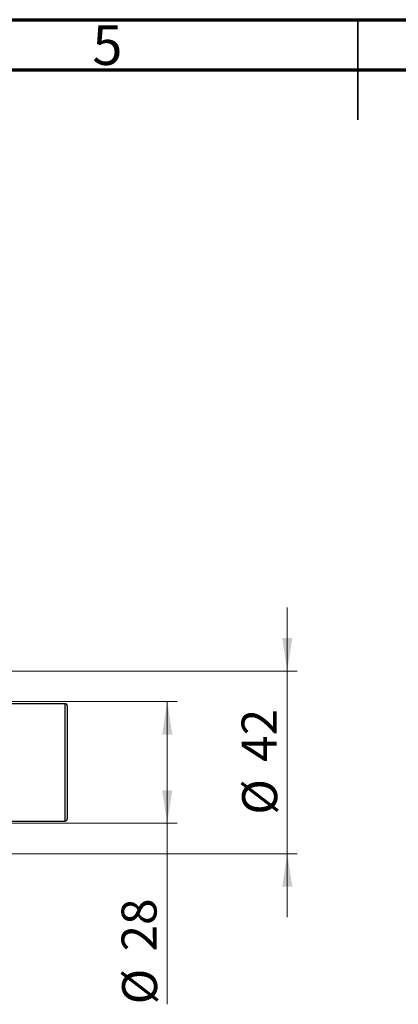
# Model space of a CAD drawing. Units: millimetres. Extents: x 15 to 419, y 5 to 292.
# Drawn here: x 181 to 219, y 194 to 292 of the extents above; entities that cross this region are included whole.
import ezdxf

# ---------------------------------------------------------------- set-up
doc = ezdxf.new("R2010")
doc.units = ezdxf.units.MM
doc.styles.add('SLDTEXTSTYLE0', font='TXT', dxfattribs={"width": 0.75})
doc.dimstyles.new('SLDDIMSTYLE1', dxfattribs={"dimtxt": 3.5, "dimasz": 3.302, "dimexe": 0, "dimexo": 0.0625, "dimgap": 0.875, "dimtad": 1, "dimdec": 0, "dimlfac": 2.3, "dimrnd": 1e-09, "dimzin": 12, "dimdsep": 46, "dimtxsty": 'SLDTEXTSTYLE0', "dimsah": 1, "dimcen": 0.09, "dimadec": 0, "dimazin": 3, "dimtfac": 1, "dimtdec": 0, "dimtmove": 0, "dimatfit": 0, "dimfxl": 1, "dimfrac": 2, "dimtolj": 1, "dimtzin": 12, "dimarcsym": 0})
doc.dimstyles.new('SLDDIMSTYLE2', dxfattribs={"dimtxt": 3.5, "dimasz": 3.302, "dimexe": 0, "dimexo": 0.0625, "dimgap": 0.875, "dimtad": 1, "dimdec": 0, "dimlfac": 2.3, "dimrnd": 1e-09, "dimzin": 12, "dimdsep": 46, "dimtxsty": 'SLDTEXTSTYLE0', "dimsah": 1, "dimcen": 0.09, "dimadec": 0, "dimazin": 3, "dimtfac": 1, "dimtdec": 0, "dimtofl": 0, "dimtmove": 0, "dimatfit": 3, "dimfxl": 1, "dimfrac": 2, "dimtolj": 1, "dimtzin": 12, "dimarcsym": 0})

# ---------------------------------------------------------------- blocks, each defined once
blk = doc.blocks.new('_D_4')
at = {"color": 7, "linetype": 'Continuous', "lineweight": 0}
for p, q in [((171.07, 223.843), (196.94, 223.843)), ((195.94, 211.669), (195.94, 223.843)), ((171.07, 211.669), (196.94, 211.669)), ((195.94, 211.669), (195.94, 193.575))]:
    blk.add_line(p, q, dxfattribs=at)
at = {"color": 7, "linetype": 'Continuous', "lineweight": 18}
for points in [[(195.94, 223.843), (195.432, 220.541), (196.448, 220.541)], [(195.94, 211.669), (196.448, 214.971), (195.432, 214.971)]]:
    blk.add_solid(points, dxfattribs=at)
at = {"color": 7, "linetype": 'Continuous', "lineweight": 18, "char_height": 3.5, "attachment_point": 1, "rotation": 90, "style": 'SLDTEXTSTYLE0'}
for s, insert in [('28', (191.375, 198.853)), ('%%c', (191.428, 193.575))]:
    blk.add_mtext(s, dxfattribs=dict(at, insert=insert))
blk = doc.blocks.new('_D_5')
at = {"color": 7, "linetype": 'Continuous', "lineweight": 0}
for p, q in [((207.94, 226.886), (207.94, 233.236)), ((167.592, 226.886), (208.94, 226.886)), ((207.94, 208.625), (207.94, 226.886)), ((167.592, 208.625), (208.94, 208.625)), ((207.94, 208.625), (207.94, 202.275))]:
    blk.add_line(p, q, dxfattribs=at)
at = {"color": 7, "linetype": 'Continuous', "lineweight": 18}
for points in [[(207.94, 226.886), (208.448, 230.188), (207.432, 230.188)], [(207.94, 208.625), (207.432, 205.323), (208.448, 205.323)]]:
    blk.add_solid(points, dxfattribs=at)
at = {"color": 7, "linetype": 'Continuous', "lineweight": 18, "char_height": 3.5, "attachment_point": 1, "rotation": 90, "style": 'SLDTEXTSTYLE0'}
for s, insert in [('42', (203.375, 217.809)), ('%%c', (203.428, 212.53))]:
    blk.add_mtext(s, dxfattribs=dict(at, insert=insert))

msp = doc.modelspace()

# ---------------------------------------------------------------- linework, layer by layer
at = {"color": 7, "linetype": 'Continuous', "lineweight": 70}
for p, q in [((15, 292), (415, 292)), ((20, 287), (410, 287))]:
    msp.add_line(p, q, dxfattribs=at)
at = {"color": 7, "linetype": 'Continuous', "lineweight": 35}
for p, q in [((215, 292), (215, 282)), ((215, 287), (215, 292))]:
    msp.add_line(p, q, dxfattribs=at)
at = {"color": 7, "linetype": 'Continuous', "lineweight": 25}
for p, q in [((185.7226, 223.6252), (180.0704, 223.6252)), ((185.94, 223.4078), (185.94, 212.1035)), ((180.0704, 211.8861), (185.7226, 211.8861))]:
    msp.add_line(p, q, dxfattribs=at)
at = {"color": 8, "linetype": 'Continuous', "lineweight": 25}
msp.add_line((185.7226, 211.8861), (185.7226, 223.6252), dxfattribs=at)
at = {"color": 7, "linetype": 'Continuous', "lineweight": 25}
for centre, start, end in [((185.7226, 223.4078), 0, 90), ((185.7226, 212.1035), 270, 0)]:
    msp.add_arc(centre, 0.2174, start, end, dxfattribs=at)

# ---------------------------------------------------------------- texts
at = {"color": 7, "linetype": 'Continuous', "lineweight": 0, "insert": (189.96, 291.4462), "char_height": 3.9688, "attachment_point": 2, "style": 'SLDTEXTSTYLE0'}
msp.add_mtext('5', dxfattribs=at)

# ---------------------------------------------------------------- dimensions: what is measured, and where the dimension line sits
at = {"color": 7, "linetype": 'Continuous', "lineweight": 18}
for base, p1, p2, dimstyle, picture, middle in [((207.94, 226.8861), (166.5922, 208.6252), (166.5922, 226.8861), 'SLDDIMSTYLE1', '_D_5', (207.94, 217.7557)), ((195.94, 223.8426), (170.0704, 211.6687), (170.0704, 223.8426), 'SLDDIMSTYLE2', '_D_4', (195.94, 198.8003))]:
    dim = msp.add_linear_dim(base=base, p1=p1, p2=p2, angle=90, text='%%c<>', dimstyle=dimstyle, dxfattribs=at)
    dim.commit()
    dim.dimension.update_dxf_attribs({"geometry": picture, "text_midpoint": middle, "dimtype": 160})

doc.saveas('drawing.dxf')
